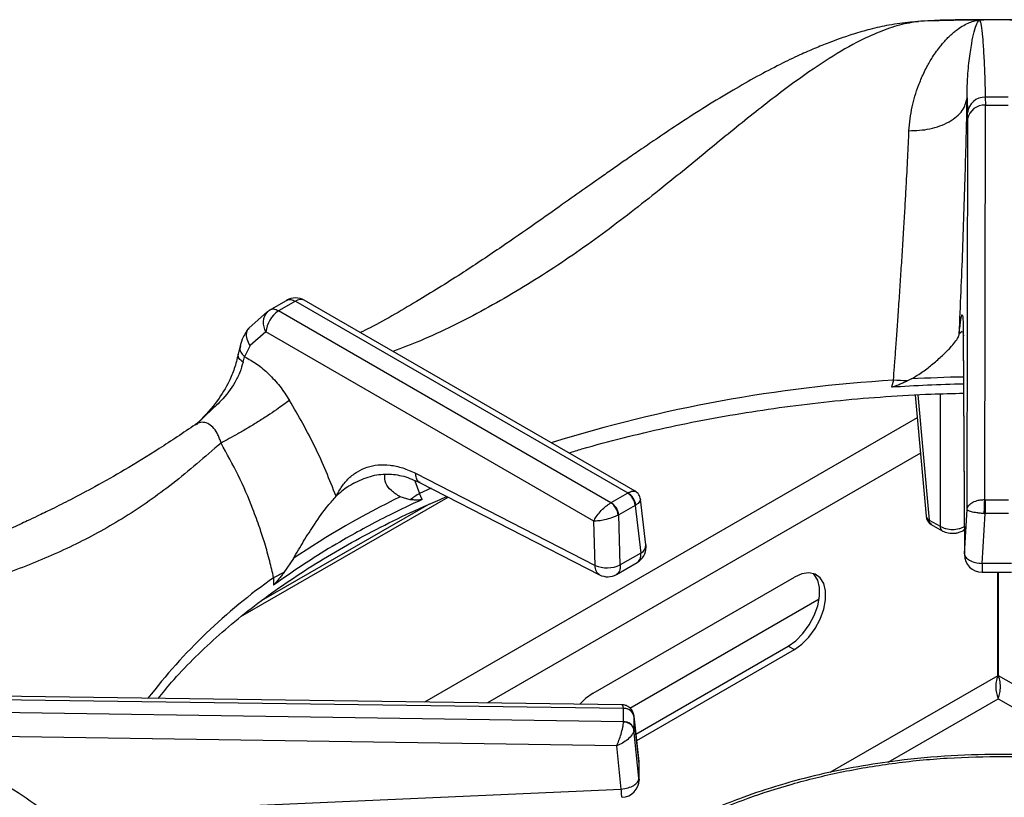
# Model space of a CAD drawing. Units: millimetres. Extents: x 5 to 415, y 5 to 292.
# Drawn here: x 323 to 337, y 260 to 271 of the extents above; entities that cross this region are included whole.
import ezdxf

# ---------------------------------------------------------------- set-up
doc = ezdxf.new("R2010")
doc.units = ezdxf.units.MM

msp = doc.modelspace()

# ---------------------------------------------------------------- linework, layer by layer
at = {"color": 7, "linetype": 'Continuous', "lineweight": 25}
for p, q in [((336.121, 271.187), (336.008, 271.179)), ((336.342, 271.202), (336.151, 271.194)), ((336.972, 271.209), (336.958, 271.209)), ((336.976, 271.21), (336.972, 271.209)), ((337.058, 270.124), (337.059, 270.011)), ((336.802, 270.114), (336.809, 269.905)), ((337.051, 264.466), (337.059, 270.011)), ((337.059, 270.011), (337.378, 270.011)), ((336.81, 269.82), (336.809, 269.905)), ((336.801, 264.328), (336.81, 269.82)), ((326.998, 267.131), (327.236, 267.268)), ((327.362, 267.256), (327.124, 267.119)), ((327.362, 267.256), (332.035, 264.559)), ((332.138, 264.584), (327.487, 267.269)), ((326.969, 267.109), (326.707, 266.879)), ((326.969, 267.109), (326.998, 267.131)), ((331.797, 264.421), (327.124, 267.119)), ((326.948, 266.824), (326.726, 266.632)), ((331.556, 264.163), (326.948, 266.824)), ((336.747, 266.803), (336.763, 263.693)), ((336.748, 266.815), (336.764, 263.705)), ((326.583, 266.629), (326.557, 266.509)), ((326.726, 266.632), (326.648, 266.474)), ((326.626, 266.399), (326.648, 266.474)), ((335.767, 266.145), (335.739, 266.046)), ((336.02, 266.163), (335.964, 266.135)), ((336.07, 265.937), (336.225, 264.233)), ((325.984, 265.542), (325.955, 265.518)), ((329.051, 264.836), (331.574, 263.54)), ((328.181, 264.695), (328.14, 264.67)), ((329.114, 264.704), (331.636, 263.408)), ((326.596, 262.822), (329.507, 264.502)), ((328.974, 264.463), (328.835, 264.504)), ((329.144, 264.469), (329.108, 264.553)), ((331.801, 264.423), (332.031, 264.557)), ((332.035, 264.559), (332.031, 264.557)), ((332.289, 263.828), (332.212, 264.471)), ((337.056, 264.465), (337.051, 264.466)), ((337.056, 264.465), (337.382, 264.465)), ((329.241, 264.404), (326.882, 263.042)), ((331.801, 264.423), (331.797, 264.421)), ((332.137, 264.384), (331.906, 264.251)), ((332.137, 264.384), (332.145, 264.389)), ((332.137, 264.384), (332.217, 263.715)), ((336.764, 263.705), (336.801, 264.328)), ((331.898, 264.246), (331.906, 264.251)), ((331.926, 263.547), (331.906, 264.251)), ((336.268, 264.179), (336.421, 264.091)), ((337.013, 263.569), (337.056, 264.269)), ((337.044, 264.269), (337.056, 264.269)), ((337.382, 264.269), (337.056, 264.269)), ((331.574, 263.54), (331.556, 264.163)), ((336.299, 264.117), (336.452, 264.029)), ((336.743, 264.029), (336.761, 264.04)), ((327.333, 263.637), (327.2, 263.439)), ((332.217, 263.715), (331.926, 263.547)), ((331.875, 263.414), (332.165, 263.582)), ((337.424, 263.569), (337.013, 263.569)), ((327.056, 263.368), (327.052, 263.262)), ((331.546, 261.744), (334.374, 263.377)), ((337.014, 263.445), (337.424, 263.445)), ((337.233, 261.99), (337.233, 263.445)), ((337.243, 261.99), (337.243, 263.445)), ((332.063, 261.533), (334.723, 263.069)), ((332.148, 261.169), (334.289, 262.405)), ((334.289, 262.405), (334.374, 262.356)), ((332.158, 261.077), (334.374, 262.356)), ((331.951, 261.58), (322.597, 261.708)), ((322.598, 261.663), (331.972, 261.534)), ((331.972, 261.34), (322.598, 261.479)), ((331.972, 261.534), (331.972, 261.531)), ((331.972, 261.343), (331.972, 261.531)), ((332.189, 260.794), (332.118, 261.434)), ((332.119, 261.419), (332.119, 261.426)), ((332.119, 261.419), (332.119, 261.231)), ((332.119, 261.419), (332.19, 260.784)), ((331.972, 261.343), (331.972, 261.34)), ((331.878, 261.004), (322.593, 261.141)), ((332.19, 260.547), (332.119, 261.231)), ((332.119, 261.224), (332.119, 261.231)), ((331.941, 260.396), (331.878, 261.004)), ((332.19, 260.784), (332.19, 260.547)), ((332.189, 260.512), (332.189, 260.56)), ((326.123, 260.138), (331.941, 260.396))]:
    msp.add_line(p, q, dxfattribs=at)
at = {"color": 8, "linetype": 'Continuous', "lineweight": 25}
for p, q in [((336.732, 266.83), (336.692, 266.797)), ((336.754, 266.77), (336.748, 266.815)), ((336.108, 265.939), (336.268, 264.179)), ((336.421, 265.953), (336.421, 264.091)), ((336.099, 265.614), (329.178, 261.618)), ((336.145, 265.117), (330.062, 261.606)), ((329.042, 264.732), (329.108, 264.553)), ((329.269, 264.625), (329.108, 264.553)), ((337.233, 261.99), (334.875, 260.628)), ((338.944, 261.008), (337.243, 261.99)), ((335.693, 260.774), (337.238, 261.666)), ((337.238, 261.666), (338.524, 260.924)), ((332.19, 260.784), (332.189, 260.794))]:
    msp.add_line(p, q, dxfattribs=at)
at = {"color": 7, "linetype": 'Continuous', "lineweight": 25, "flags": 128}
for points in [[(336.151, 271.194), (336.024, 271.182), (336.008, 271.179)], [(337.056, 264.465), (337.056, 264.447), (337.056, 264.426), (337.056, 264.401), (337.056, 264.375), (337.056, 264.348), (337.056, 264.32), (337.056, 264.294), (337.056, 264.269)], [(334.289, 262.405), (334.395, 262.481), (334.495, 262.582), (334.582, 262.703), (334.653, 262.836), (334.702, 262.973), (334.728, 263.107), (334.728, 263.23), (334.702, 263.335), (334.653, 263.415), (334.641, 263.427)], [(334.374, 262.356), (334.48, 262.432), (334.579, 262.533), (334.667, 262.654), (334.738, 262.787), (334.787, 262.924), (334.813, 263.058), (334.813, 263.181), (334.787, 263.286), (334.738, 263.366), (334.667, 263.418), (334.579, 263.437), (334.48, 263.423), (334.374, 263.377)], [(331.546, 261.744), (331.44, 261.668), (331.359, 261.588)]]:
    msp.add_lwpolyline(points, dxfattribs=at)
at = {"color": 8, "linetype": 'Continuous', "lineweight": 25, "flags": 128}
msp.add_lwpolyline([(336.743, 264.029), (336.754, 264.038), (336.762, 264.048)], dxfattribs=at)
at = {"color": 7, "linetype": 'Continuous', "lineweight": 25}
for centre, radius, start, end in [((337.218, 238.448), 32.763, 90.4221, 91.8655), ((337.219, 238.428), 32.783, 89.5765, 90.4235), ((337.051, 269.882), 0.243, 88.2975, 174.4065), ((337.219, 244.375), 25.75, 89.6424, 90.3578), ((337.039, 269.779), 0.233, 84.9542, 169.8531), ((327.362, 267.052), 0.25, 60.0027, 119.8784), ((327.334, 266.793), 0.387, 122.734, 175.5337), ((335.698, 262.935), 3.21, 85.2532, 88.7795), ((337.215, 243.736), 22.359, 91.1917, 93.7853), ((334.173, 253.522), 12.211, 115.9243, 124.0702), ((329.709, 263.504), 1.208, 119.827, 127.5011), ((331.905, 264.361), 0.233, 5.6887, 57.1994), ((331.922, 264.365), 0.224, 6.3, 59.9378), ((331.655, 264.224), 0.243, 5.2497, 54.367), ((331.674, 264.227), 0.233, 5.6887, 57.1994), ((336.374, 264.247), 0.15, 185.1864, 240.0027), ((332.041, 263.799), 0.25, 299.9573, 0), ((332.041, 263.799), 0.25, 0, 6.7896), ((337.013, 263.695), 0.25, 180.4355, 270.1106), ((331.741, 263.948), 0.441, 247.6455, 294.7447), ((327.754, 262.137), 1.415, 113.0542, 119.5796), ((331.75, 263.631), 0.25, 242.8661, 300.1008), ((331.981, 261.39), 0.141, 11.798, 93.6271), ((331.981, 261.202), 0.141, 11.7991, 93.6262), ((331.941, 260.766), 0.25, 0, 6.3491), ((331.941, 260.529), 0.25, 272.5571, 0)]:
    msp.add_arc(centre, radius, start, end, dxfattribs=at)
at = {"color": 8, "linetype": 'Continuous', "lineweight": 25}
for centre, radius, start, end in [((327.435, 267.156), 0.124, 65.1996, 126.1107), ((327.143, 266.953), 0.234, 138.1452, 213.5382), ((336.977, 245.963), 20.218, 93.4314, 107.3185), ((337.216, 243.822), 22.373, 91.1924, 93.0647), ((336.295, 264.245), 0.0713, 189.7582, 247.9059), ((336.34, 264.176), 0.072, 177.4789, 235.2866), ((336.492, 264.088), 0.072, 177.4759, 235.3251), ((332.166, 263.827), 0.123, 294.3863, 0.6984), ((331.741, 256.72), 8.133, 125.1767, 142.4966)]:
    msp.add_arc(centre, radius, start, end, dxfattribs=at)
at = {"color": 7, "linetype": 'Continuous', "lineweight": 25}
for points, knots in [([(336.008, 271.179), (335.908, 271.168), (335.723, 271.147), (335.452, 271.085), (335.218, 271.018), (335.024, 270.953), (334.874, 270.897), (334.758, 270.851), (334.657, 270.81), (334.555, 270.766), (334.393, 270.693), (334.157, 270.579), (333.845, 270.415), (333.499, 270.218), (333.14, 270), (332.786, 269.773), (332.482, 269.57), (332.235, 269.402), (332.041, 269.268), (331.863, 269.144), (331.667, 269.006), (331.415, 268.829), (331.094, 268.602), (330.703, 268.325), (330.239, 268.004), (329.7, 267.643), (329.083, 267.26), (328.598, 266.975), (328.32, 266.837), (328.274, 266.815)], [0, 0, 0, 0, 0.042033, 0.077539, 0.106799, 0.131911, 0.14983, 0.161997, 0.174111, 0.186808, 0.200091, 0.234935, 0.276532, 0.319426, 0.36776, 0.414563, 0.454945, 0.484704, 0.509655, 0.529928, 0.553928, 0.58709, 0.62943, 0.681, 0.741891, 0.812191, 0.892169, 0.982113, 1, 1, 1, 1]), ([(335.985, 269.654), (335.989, 269.709), (335.998, 269.826), (336.028, 269.988), (336.068, 270.145), (336.111, 270.272), (336.154, 270.378), (336.193, 270.466), (336.233, 270.545), (336.275, 270.621), (336.32, 270.694), (336.371, 270.77), (336.422, 270.836), (336.467, 270.892), (336.511, 270.94), (336.56, 270.99), (336.613, 271.037), (336.679, 271.089), (336.753, 271.137), (336.834, 271.176), (336.894, 271.196), (336.936, 271.205), (336.951, 271.208), (336.958, 271.209)], [0, 0, 0, 0, 0.059011, 0.123902, 0.182764, 0.248075, 0.286418, 0.328244, 0.373575, 0.407781, 0.449363, 0.498344, 0.544847, 0.581179, 0.616544, 0.65709, 0.704892, 0.749083, 0.821025, 0.890467, 0.952365, 0.976044, 1, 1, 1, 1]), ([(337.219, 271.215), (336.935, 271.214), (336.643, 271.213), (336.351, 271.204), (336.342, 271.203)], [0, 0, 0, 0, 0.969205, 1, 1, 1, 1]), ([(336.802, 270.114), (336.802, 270.114), (336.802, 270.115), (336.802, 270.116), (336.802, 270.118), (336.802, 270.122), (336.802, 270.128), (336.802, 270.139), (336.802, 270.159), (336.802, 270.195), (336.803, 270.257), (336.809, 270.418), (336.829, 270.645), (336.864, 270.88), (336.902, 271.052), (336.94, 271.168), (336.962, 271.196), (336.972, 271.209)], [0, 0, 0, 0, 0.000678, 0.001207, 0.002152, 0.003841, 0.006856, 0.012241, 0.02186, 0.039043, 0.069755, 0.12469, 0.313926, 0.502932, 0.669638, 0.835478, 1, 1, 1, 1]), ([(336.976, 271.21), (336.984, 271.191), (337, 271.152), (337.019, 270.981), (337.035, 270.75), (337.048, 270.465), (337.055, 270.238), (337.058, 270.124)], [0, 0, 0, 0, 0.200259, 0.399502, 0.599046, 0.799505, 1, 1, 1, 1]), ([(337.931, 271.207), (337.913, 271.207), (337.675, 271.214), (337.438, 271.215), (337.219, 271.215)], [0, 0, 0, 0, 0.077816, 1, 1, 1, 1]), ([(335.985, 269.654), (336.085, 269.657), (336.237, 269.663), (336.423, 269.718), (336.552, 269.777), (336.658, 269.851), (336.764, 269.96), (336.787, 270.053), (336.802, 270.114)], [0, 0, 0, 0, 0.239834, 0.368603, 0.500001, 0.631398, 0.760166, 1, 1, 1, 1]), ([(336.692, 266.797), (336.7, 266.995), (336.718, 267.389), (336.741, 267.978), (336.761, 268.554), (336.778, 269.108), (336.793, 269.635), (336.799, 269.954), (336.802, 270.113)], [0, 0, 0, 0, 0.167026, 0.333558, 0.499984, 0.666789, 0.833551, 1, 1, 1, 1]), ([(335.767, 266.145), (335.772, 266.208), (335.782, 266.343), (335.798, 266.56), (335.815, 266.804), (335.835, 267.079), (335.855, 267.375), (335.875, 267.682), (335.895, 267.994), (335.914, 268.302), (335.931, 268.596), (335.95, 268.924), (335.969, 269.282), (335.98, 269.531), (335.985, 269.654)], [0, 0, 0, 0, 0.052518, 0.111827, 0.177932, 0.250836, 0.334364, 0.416851, 0.500518, 0.589947, 0.673361, 0.750754, 0.877674, 1, 1, 1, 1]), ([(327.236, 267.268), (327.245, 267.272), (327.264, 267.28), (327.306, 267.282), (327.34, 267.266), (327.362, 267.256)], [0, 0, 0, 0, 0.270896, 0.528189, 1, 1, 1, 1]), ([(327.124, 267.119), (327.101, 267.13), (327.053, 267.151), (327.017, 267.138), (326.998, 267.131)], [0, 0, 0, 0, 0.497586, 1, 1, 1, 1]), ([(336.692, 266.797), (336.695, 266.835), (336.703, 266.909), (336.713, 266.99), (336.722, 267.045), (336.73, 267.069), (336.737, 267.06), (336.743, 267.015), (336.746, 266.937), (336.747, 266.855), (336.748, 266.815)], [0, 0, 0, 0, 0.120441, 0.2387589, 0.363113, 0.4873262, 0.614413, 0.7413328, 0.8716479, 1, 1, 1, 1]), ([(326.707, 266.879), (326.678, 266.838), (326.626, 266.767), (326.596, 266.671), (326.583, 266.629)], [0, 0, 0, 0, 0.564418, 1, 1, 1, 1]), ([(336.02, 266.163), (336.075, 266.197), (336.184, 266.264), (336.326, 266.378), (336.458, 266.492), (336.588, 266.622), (336.673, 266.728), (336.687, 266.781), (336.692, 266.797)], [0, 0, 0, 0, 0.153675, 0.307717, 0.473442, 0.638997, 0.889904, 1, 1, 1, 1]), ([(326.626, 266.399), (326.612, 266.352), (326.586, 266.257), (326.491, 266.067), (326.345, 265.872), (326.142, 265.694), (326.029, 265.581), (325.97, 265.523)], [0, 0, 0, 0, 0.148289, 0.293589, 0.580234, 0.780476, 1, 1, 1, 1]), ([(326.557, 266.509), (326.541, 266.443), (326.512, 266.317), (326.416, 266.093), (326.259, 265.828), (326.095, 265.655), (326.003, 265.558)], [0, 0, 0, 0, 0.197016, 0.369468, 0.647545, 1, 1, 1, 1]), ([(326.648, 266.474), (326.706, 266.443), (326.821, 266.38), (326.989, 266.236), (327.145, 266.065), (327.234, 265.93), (327.278, 265.862)], [0, 0, 0, 0, 0.250612, 0.499762, 0.750211, 1, 1, 1, 1]), ([(335.964, 266.135), (335.947, 266.127), (335.912, 266.111), (335.858, 266.087), (335.805, 266.065), (335.765, 266.049), (335.743, 266.047), (335.739, 266.046)], [0, 0, 0, 0, 0.236956, 0.473925, 0.734215, 0.955754, 1, 1, 1, 1]), ([(327.278, 265.862), (327.221, 265.82), (327.134, 265.754), (326.971, 265.646), (326.834, 265.558), (326.691, 265.471), (326.51, 265.365), (326.392, 265.302), (326.316, 265.262)], [0, 0, 0, 0, 0.239183, 0.368185, 0.5, 0.631815, 0.760817, 1, 1, 1, 1]), ([(327.934, 264.513), (327.841, 264.745), (327.655, 265.209), (327.404, 265.645), (327.278, 265.862)], [0, 0, 0, 0, 0.500662, 1, 1, 1, 1]), ([(331.205, 265.122), (331.266, 265.141), (331.514, 265.218), (331.965, 265.336), (332.556, 265.477), (333.16, 265.6), (333.773, 265.705), (334.394, 265.794), (335.023, 265.865), (335.657, 265.917), (336.234, 265.951), (336.599, 265.958), (336.752, 265.962)], [0, 0, 0, 0, 0.035908, 0.146478, 0.257076, 0.367701, 0.478349, 0.589016, 0.699701, 0.810399, 0.921108, 1, 1, 1, 1]), ([(325.954, 265.519), (325.785, 265.405), (325.453, 265.18), (324.983, 264.894), (324.568, 264.658), (324.227, 264.477), (323.957, 264.341), (323.754, 264.243), (323.605, 264.172), (323.482, 264.114), (323.356, 264.056), (323.208, 263.989), (322.979, 263.886), (322.675, 263.752), (322.302, 263.588), (321.784, 263.358), (321.133, 263.054), (320.52, 262.728), (320.097, 262.477), (319.819, 262.303), (319.52, 262.102), (319.195, 261.866), (318.855, 261.597), (318.477, 261.27), (318.221, 261.009), (318.086, 260.872)], [0, 0, 0, 0, 0.065125, 0.12816, 0.181941, 0.226674, 0.261237, 0.287684, 0.306075, 0.319818, 0.336333, 0.355875, 0.378441, 0.426926, 0.476322, 0.52418, 0.626923, 0.720567, 0.749802, 0.781603, 0.822425, 0.859092, 0.900781, 0.947598, 1, 1, 1, 1]), ([(326.316, 265.262), (326.091, 265.066), (325.648, 264.681), (324.971, 264.21), (324.286, 263.832), (323.571, 263.522), (322.911, 263.285), (322.31, 263.076), (321.788, 262.891), (321.245, 262.682), (320.74, 262.465), (320.286, 262.246), (319.889, 262.033), (319.417, 261.752), (318.877, 261.386), (318.49, 261.053), (318.299, 260.888)], [0, 0, 0, 0, 0.1005439, 0.1979162, 0.2951216, 0.3903295, 0.4887781, 0.5495233, 0.6111787, 0.6734415, 0.7360846, 0.7793671, 0.8226273, 0.8658919, 0.9334793, 1, 1, 1, 1]), ([(327.056, 263.368), (327.038, 263.445), (327.001, 263.606), (326.935, 263.841), (326.856, 264.086), (326.739, 264.407), (326.565, 264.811), (326.399, 265.112), (326.316, 265.262)], [0, 0, 0, 0, 0.1192518, 0.2503579, 0.3624713, 0.4994684, 0.7505732, 1, 1, 1, 1]), ([(327.934, 264.513), (327.96, 264.561), (328.012, 264.656), (328.113, 264.772), (328.231, 264.864), (328.369, 264.927), (328.523, 264.959), (328.691, 264.955), (328.869, 264.919), (328.991, 264.863), (329.051, 264.836)], [0, 0, 0, 0, 0.120277, 0.238571, 0.362859, 0.487056, 0.614039, 0.741299, 0.871749, 1, 1, 1, 1]), ([(328.172, 264.692), (328.253, 264.731), (328.413, 264.807), (328.652, 264.833), (328.883, 264.806), (329.037, 264.738), (329.114, 264.704)], [0, 0, 0, 0, 0.257867, 0.508166, 0.755038, 1, 1, 1, 1]), ([(328.835, 264.504), (328.791, 264.533), (328.703, 264.59), (328.615, 264.697), (328.617, 264.778), (328.618, 264.82)], [0, 0, 0, 0, 0.3184296, 0.6462722, 1, 1, 1, 1]), ([(325.431, 261.669), (325.493, 261.746), (325.644, 261.931), (325.916, 262.217), (326.243, 262.527), (326.597, 262.828), (326.976, 263.119), (327.381, 263.4), (327.809, 263.669), (328.26, 263.926), (328.734, 264.17), (329.145, 264.365), (329.405, 264.473), (329.492, 264.51)], [0, 0, 0, 0, 0.068667, 0.166862, 0.264919, 0.362879, 0.460776, 0.558638, 0.656485, 0.75433, 0.852185, 0.950056, 1, 1, 1, 1]), ([(329.144, 264.469), (328.989, 264.396), (328.606, 264.216), (328.1, 263.941), (327.554, 263.613), (327.239, 263.393), (327.052, 263.262)], [0, 0, 0, 0, 0.202475, 0.5000017, 0.7024768, 1, 1, 1, 1]), ([(327.333, 263.637), (327.381, 263.718), (327.478, 263.884), (327.641, 264.139), (327.803, 264.365), (327.896, 264.47), (327.934, 264.513)], [0, 0, 0, 0, 0.239586, 0.486254, 0.791227, 1, 1, 1, 1]), ([(329.144, 264.469), (329.128, 264.466), (329.09, 264.456), (329.035, 264.461), (328.994, 264.462), (328.974, 264.463)], [0, 0, 0, 0, 0.245519, 0.622347, 1, 1, 1, 1]), ([(332.212, 264.471), (332.21, 264.482), (332.206, 264.505), (332.19, 264.536), (332.168, 264.564), (332.148, 264.577), (332.138, 264.583)], [0, 0, 0, 0, 0.242794, 0.49487, 0.749603, 1, 1, 1, 1]), ([(336.801, 264.328), (336.805, 264.344), (336.814, 264.378), (336.864, 264.423), (336.93, 264.451), (336.996, 264.464), (337.033, 264.465), (337.051, 264.466)], [0, 0, 0, 0, 0.2284671, 0.4646107, 0.7197831, 0.8617807, 1, 1, 1, 1]), ([(337.044, 264.269), (337.044, 264.288), (337.044, 264.326), (337.046, 264.385), (337.048, 264.434), (337.05, 264.455), (337.051, 264.466)], [0, 0, 0, 0, 0.271567, 0.562091, 0.788426, 1, 1, 1, 1]), ([(331.556, 264.163), (331.566, 264.184), (331.587, 264.225), (331.643, 264.296), (331.703, 264.355), (331.757, 264.397), (331.784, 264.413), (331.797, 264.421)], [0, 0, 0, 0, 0.228031, 0.463804, 0.719002, 0.86143, 1, 1, 1, 1]), ([(337.044, 264.269), (337.026, 264.271), (336.989, 264.273), (336.924, 264.281), (336.86, 264.294), (336.812, 264.311), (336.805, 264.322), (336.801, 264.328)], [0, 0, 0, 0, 0.138203, 0.280211, 0.535395, 0.771527, 1, 1, 1, 1]), ([(331.898, 264.246), (331.883, 264.24), (331.855, 264.226), (331.79, 264.203), (331.709, 264.181), (331.621, 264.165), (331.577, 264.164), (331.556, 264.163)], [0, 0, 0, 0, 0.138561, 0.280997, 0.536194, 0.771967, 1, 1, 1, 1]), ([(336.421, 264.091), (336.433, 264.085), (336.459, 264.071), (336.517, 264.053), (336.597, 264.043), (336.677, 264.053), (336.736, 264.071), (336.761, 264.085), (336.774, 264.091)], [0, 0, 0, 0, 0.130406, 0.257385, 0.499999, 0.74261, 0.869598, 1, 1, 1, 1]), ([(336.451, 264.029), (336.466, 264.022), (336.505, 264.002), (336.574, 263.99), (336.641, 263.994), (336.696, 264.006), (336.726, 264.021), (336.743, 264.029)], [0, 0, 0, 0, 0.164792, 0.452739, 0.656781, 0.809412, 1, 1, 1, 1]), ([(336.764, 263.705), (336.767, 263.689), (336.775, 263.655), (336.833, 263.611), (336.915, 263.579), (336.981, 263.572), (337.013, 263.569)], [0, 0, 0, 0, 0.250004, 0.499996, 0.750001, 1, 1, 1, 1]), ([(327.2, 263.439), (327.189, 263.424), (327.165, 263.395), (327.129, 263.349), (327.094, 263.306), (327.068, 263.274), (327.054, 263.263), (327.052, 263.262)], [0, 0, 0, 0, 0.236916, 0.473833, 0.734164, 0.955795, 1, 1, 1, 1]), ([(337.233, 261.99), (337.224, 261.96), (337.205, 261.902), (337.204, 261.81), (337.216, 261.725), (337.231, 261.686), (337.238, 261.666)], [0, 0, 0, 0, 0.250002, 0.5, 0.750002, 1, 1, 1, 1]), ([(337.238, 261.666), (337.245, 261.686), (337.26, 261.726), (337.272, 261.811), (337.27, 261.904), (337.252, 261.961), (337.243, 261.99)], [0, 0, 0, 0, 0.252145, 0.504471, 0.756795, 1, 1, 1, 1]), ([(332.112, 261.454), (332.109, 261.465), (332.102, 261.487), (332.079, 261.525), (332.041, 261.558), (331.993, 261.577), (331.965, 261.579), (331.952, 261.58)], [0, 0, 0, 0, 0.157397, 0.31243, 0.59459, 0.824301, 1, 1, 1, 1]), ([(331.972, 261.534), (331.992, 261.532), (332.033, 261.529), (332.081, 261.501), (332.11, 261.465), (332.116, 261.439), (332.119, 261.426)], [0, 0, 0, 0, 0.271573, 0.562096, 0.788422, 1, 1, 1, 1]), ([(331.878, 261.004), (331.889, 261.029), (331.91, 261.08), (331.94, 261.171), (331.96, 261.249), (331.97, 261.306), (331.972, 261.329), (331.972, 261.34)], [0, 0, 0, 0, 0.228468, 0.464609, 0.719783, 0.861784, 1, 1, 1, 1]), ([(332.119, 261.224), (332.115, 261.241), (332.106, 261.274), (332.067, 261.312), (332.02, 261.334), (331.988, 261.338), (331.972, 261.34)], [0, 0, 0, 0, 0.271567, 0.562089, 0.788429, 1, 1, 1, 1]), ([(332.119, 261.224), (332.117, 261.214), (332.113, 261.193), (332.087, 261.149), (332.037, 261.095), (331.96, 261.04), (331.905, 261.016), (331.878, 261.004)], [0, 0, 0, 0, 0.138203, 0.280213, 0.53539, 0.771527, 1, 1, 1, 1]), ([(324.645, 259.234), (324.536, 259.374), (324.317, 259.652), (323.917, 260.023), (323.471, 260.353), (322.979, 260.633), (322.452, 260.865), (322.078, 260.971), (321.891, 261.024)], [0, 0, 0, 0, 0.167026, 0.333558, 0.499984, 0.666789, 0.833551, 1, 1, 1, 1]), ([(338.47, 260.808), (338.348, 260.823), (337.976, 260.868), (337.34, 260.888), (336.576, 260.871), (335.884, 260.808), (335.265, 260.714), (334.713, 260.6), (334.17, 260.456), (333.695, 260.298), (333.304, 260.144), (332.981, 259.999), (332.662, 259.838), (332.336, 259.65), (332.003, 259.428), (331.693, 259.185), (331.464, 258.974), (331.3, 258.802), (331.173, 258.656), (331.029, 258.47), (330.876, 258.241), (330.791, 258.072), (330.746, 257.982)], [0, 0, 0, 0, 0.037471, 0.113994, 0.190295, 0.266654, 0.323775, 0.382095, 0.442288, 0.502727, 0.545947, 0.58403, 0.624707, 0.672492, 0.721103, 0.775502, 0.827364, 0.848319, 0.875321, 0.910394, 0.952397, 1, 1, 1, 1]), ([(331.941, 260.396), (331.973, 260.4), (332.039, 260.409), (332.121, 260.446), (332.178, 260.494), (332.186, 260.529), (332.19, 260.547)], [0, 0, 0, 0, 0.249999, 0.499998, 0.749997, 1, 1, 1, 1])]:
    msp.add_open_spline(points, degree=3, knots=knots, dxfattribs=at)
at = {"color": 8, "linetype": 'Continuous', "lineweight": 25}
for points, knots in [([(336.151, 271.194), (336.064, 271.181), (335.887, 271.156), (335.602, 271.06), (335.263, 270.908), (334.866, 270.678), (334.364, 270.334), (333.799, 269.899), (333.173, 269.386), (332.486, 268.823), (331.732, 268.233), (330.896, 267.647), (330.023, 267.129), (329.295, 266.763), (328.86, 266.599), (328.731, 266.55)], [0, 0, 0, 0, 0.047216, 0.094945, 0.143223, 0.211847, 0.280648, 0.369474, 0.457587, 0.544026, 0.647429, 0.750139, 0.852475, 0.956251, 1, 1, 1, 1]), ([(326.726, 266.632), (326.709, 266.661), (326.673, 266.722), (326.673, 266.81), (326.689, 266.863), (326.706, 266.878), (326.707, 266.878)], [0, 0, 0, 0, 0.340723, 0.708018, 0.993886, 1, 1, 1, 1]), ([(326.589, 266.628), (326.585, 266.614), (326.574, 266.582), (326.597, 266.526), (326.632, 266.491), (326.648, 266.474)], [0, 0, 0, 0, 0.2768248, 0.6522829, 1, 1, 1, 1]), ([(326.626, 266.399), (326.604, 266.417), (326.559, 266.452), (326.558, 266.49), (326.557, 266.51)], [0, 0, 0, 0, 0.481073, 1, 1, 1, 1]), ([(326.316, 265.262), (326.31, 265.282), (326.298, 265.322), (326.267, 265.394), (326.219, 265.47), (326.149, 265.533), (326.072, 265.558), (326.004, 265.551), (325.969, 265.524), (325.957, 265.515)], [0, 0, 0, 0, 0.097342, 0.192988, 0.379762, 0.559994, 0.735487, 0.909965, 1, 1, 1, 1]), ([(329.115, 264.707), (329.108, 264.71), (329.083, 264.721), (329.058, 264.765), (329.053, 264.813), (329.051, 264.836)], [0, 0, 0, 0, 0.183363, 0.60872, 1, 1, 1, 1]), ([(328.14, 264.67), (328.127, 264.663), (328.052, 264.62), (327.987, 264.561), (327.934, 264.513)], [0, 0, 0, 0, 0.186319, 1, 1, 1, 1]), ([(332.035, 264.559), (332.047, 264.565), (332.072, 264.579), (332.111, 264.591), (332.128, 264.585), (332.139, 264.582)], [0, 0, 0, 0, 0.267632, 0.54274, 1, 1, 1, 1]), ([(332.212, 264.472), (332.21, 264.461), (332.208, 264.444), (332.179, 264.414), (332.157, 264.397), (332.145, 264.389)], [0, 0, 0, 0, 0.467016, 0.737167, 1, 1, 1, 1]), ([(332.165, 263.583), (332.168, 263.584), (332.18, 263.59), (332.196, 263.609), (332.209, 263.636), (332.217, 263.671), (332.217, 263.698), (332.217, 263.715)], [0, 0, 0, 0, 0.082387, 0.306487, 0.560464, 0.714719, 1, 1, 1, 1]), ([(331.637, 263.409), (331.634, 263.41), (331.622, 263.415), (331.605, 263.433), (331.587, 263.461), (331.576, 263.497), (331.574, 263.526), (331.574, 263.54)], [0, 0, 0, 0, 0.064765, 0.298569, 0.532385, 0.766182, 1, 1, 1, 1]), ([(331.926, 263.547), (331.926, 263.53), (331.927, 263.503), (331.919, 263.468), (331.905, 263.441), (331.889, 263.422), (331.878, 263.417), (331.875, 263.416)], [0, 0, 0, 0, 0.286013, 0.44092, 0.695709, 0.920503, 1, 1, 1, 1]), ([(337.013, 263.569), (337.013, 263.555), (337.013, 263.527), (337.013, 263.493), (337.014, 263.467), (337.014, 263.451), (337.014, 263.443), (337.014, 263.445), (337.014, 263.446)], [0, 0, 0, 0, 0.188221, 0.376457, 0.564682, 0.752909, 0.94114, 1, 1, 1, 1]), ([(331.972, 261.534), (331.971, 261.55), (331.968, 261.577), (331.956, 261.576), (331.951, 261.576)], [0, 0, 0, 0, 0.5944563, 1, 1, 1, 1]), ([(330.88, 258.038), (330.935, 258.145), (331.049, 258.366), (331.293, 258.698), (331.612, 259.04), (332.026, 259.389), (332.546, 259.733), (333.121, 260.029), (333.727, 260.276), (334.344, 260.475), (335.022, 260.641), (335.753, 260.765), (336.527, 260.841), (337.328, 260.861), (337.979, 260.841), (338.351, 260.794), (338.457, 260.781)], [0, 0, 0, 0, 0.059347, 0.121584, 0.189767, 0.264354, 0.344481, 0.43024, 0.498758, 0.570486, 0.645214, 0.722641, 0.802371, 0.883921, 0.966729, 1, 1, 1, 1]), ([(332.19, 260.547), (332.191, 260.533), (332.193, 260.518), (332.189, 260.503), (332.188, 260.502)], [0, 0, 0, 0, 0.898522, 1, 1, 1, 1]), ([(331.952, 260.28), (331.952, 260.28), (331.95, 260.282), (331.948, 260.297), (331.946, 260.322), (331.944, 260.354), (331.942, 260.382), (331.941, 260.396)], [0, 0, 0, 0, 0.196236, 0.397175, 0.598124, 0.799063, 1, 1, 1, 1])]:
    msp.add_open_spline(points, degree=3, knots=knots, dxfattribs=at)

doc.saveas('drawing.dxf')
